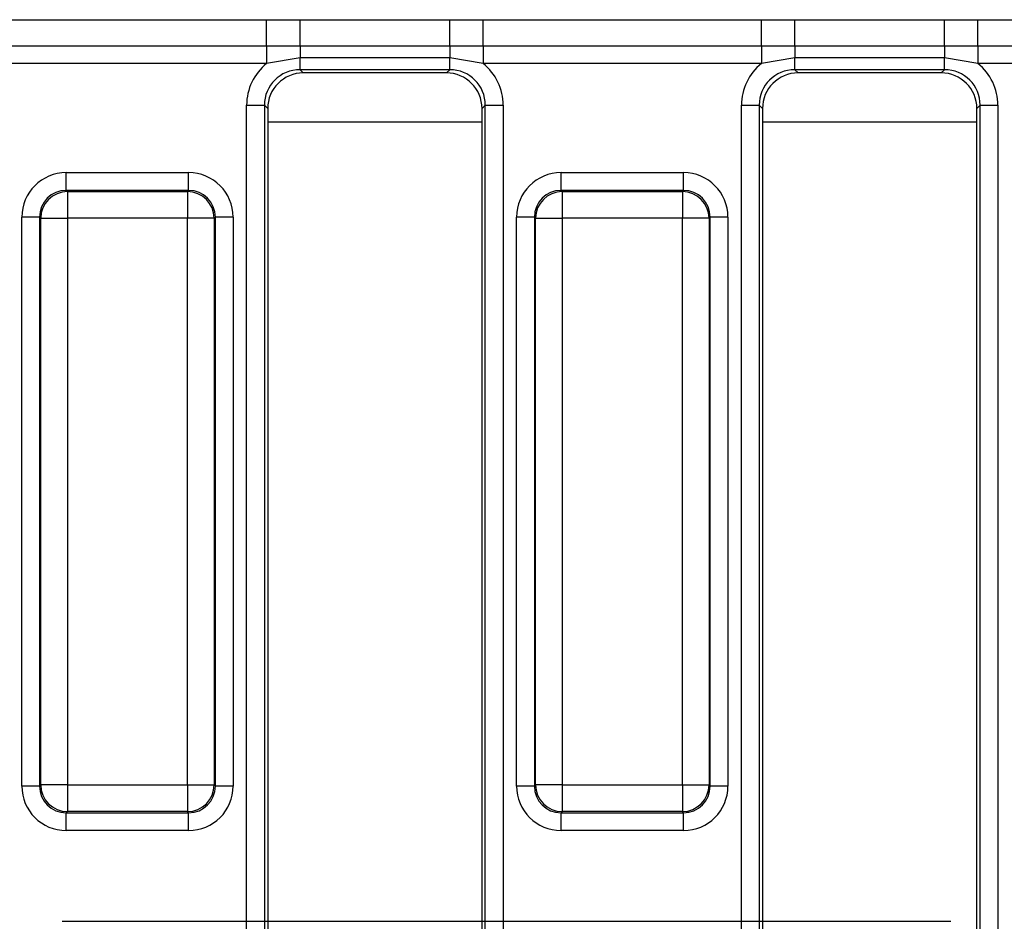
# Model space of a CAD drawing. Units: millimetres. Extents: x -117 to 664, y -32 to 370.
# Drawn here: x 91 to 104, y 189 to 202 of the extents above; entities that cross this region are included whole.
import ezdxf

# ---------------------------------------------------------------- set-up
doc = ezdxf.new("R2010")
doc.units = ezdxf.units.MM
doc.layers.add('FORMAT', color=7, linetype='Continuous')

# ---------------------------------------------------------------- blocks, each defined once
blk = doc.blocks.new('SW_CENTERMARKSYMBOL_5')
at = {"layer": 'FORMAT', "color": 0}
blk.add_line((1.25, 0), (13.6875, 0), dxfattribs=at)

msp = doc.modelspace()

# ---------------------------------------------------------------- linework, layer by layer
at = {"color": 7, "linetype": 'Continuous', "lineweight": 25}
for p, q in [((90.221813, 201.989842), (94.114995, 201.989842)), ((94.114995, 201.989842), (94.583353, 201.992495)), ((94.114995, 201.622419), (94.114995, 201.989842)), ((94.583353, 201.992495), (96.678457, 201.992495)), ((94.583353, 201.621974), (94.583353, 201.992495)), ((96.678457, 201.992495), (97.146811, 201.989842)), ((96.678457, 201.621974), (96.678457, 201.992495)), ((97.146811, 201.989842), (101.039997, 201.989842)), ((97.146811, 201.622419), (97.146811, 201.989842)), ((101.039997, 201.989842), (101.508351, 201.992495)), ((101.039997, 201.622419), (101.039997, 201.989842)), ((101.508351, 201.992495), (103.603458, 201.992495)), ((101.508351, 201.621974), (101.508351, 201.992495)), ((103.603458, 201.992495), (104.071813, 201.989842)), ((103.603458, 201.621974), (103.603458, 201.992495)), ((104.071813, 201.989842), (107.964998, 201.989842)), ((104.071813, 201.622419), (104.071813, 201.989842)), ((94.114995, 201.622419), (90.221813, 201.622419)), ((94.583353, 201.621974), (94.114995, 201.622419)), ((94.114995, 201.622419), (94.114995, 201.37747)), ((96.678457, 201.621974), (94.583353, 201.621974)), ((94.583353, 201.621974), (94.583353, 201.458426)), ((97.146811, 201.622419), (96.678457, 201.621974)), ((96.678457, 201.621974), (96.678457, 201.458426)), ((101.039997, 201.622419), (97.146811, 201.622419)), ((97.146811, 201.622419), (97.146811, 201.37747)), ((101.508351, 201.621974), (101.039997, 201.622419)), ((101.039997, 201.622419), (101.039997, 201.37747)), ((103.603458, 201.621974), (101.508351, 201.621974)), ((101.508351, 201.621974), (101.508351, 201.458426)), ((104.071813, 201.622419), (103.603458, 201.621974)), ((103.603458, 201.621974), (103.603458, 201.458426)), ((107.964998, 201.622419), (104.071813, 201.622419)), ((104.071813, 201.622419), (104.071813, 201.37747)), ((94.114995, 201.37747), (90.221813, 201.37747)), ((94.583353, 201.458426), (94.114995, 201.37747)), ((96.678457, 201.458426), (94.583353, 201.458426)), ((94.583353, 201.292842), (94.583353, 201.458426)), ((97.146811, 201.37747), (96.678457, 201.458426)), ((96.678457, 201.292842), (96.678457, 201.458426)), ((101.039997, 201.37747), (97.146811, 201.37747)), ((101.508351, 201.458426), (101.039997, 201.37747)), ((103.603458, 201.458426), (101.508351, 201.458426)), ((101.508351, 201.292842), (101.508351, 201.458426)), ((104.071813, 201.37747), (103.603458, 201.458426)), ((103.603458, 201.292842), (103.603458, 201.458426)), ((107.964998, 201.37747), (104.071813, 201.37747)), ((96.678457, 201.292842), (94.583353, 201.292842)), ((94.583353, 201.292842), (94.629003, 201.247192)), ((96.632807, 201.247192), (94.629003, 201.247192)), ((96.632807, 201.247192), (96.678457, 201.292842)), ((103.603458, 201.292842), (101.508351, 201.292842)), ((101.508351, 201.292842), (101.554001, 201.247192)), ((103.557809, 201.247192), (101.554001, 201.247192)), ((103.557809, 201.247192), (103.603458, 201.292842)), ((93.836209, 200.794745), (94.085252, 200.794745)), ((93.836209, 177.949639), (93.836209, 200.794745)), ((94.085252, 200.794745), (94.085252, 177.949639)), ((94.130902, 200.749094), (94.085252, 200.794745)), ((97.176554, 200.794745), (97.130904, 200.749094)), ((97.176554, 200.794745), (97.425605, 200.794745)), ((97.176554, 177.949639), (97.176554, 200.794745)), ((97.425605, 200.794745), (97.425605, 177.949639)), ((100.761207, 200.794745), (101.010254, 200.794745)), ((100.761207, 177.949639), (100.761207, 200.794745)), ((101.010254, 200.794745), (101.010254, 177.949639)), ((101.055904, 200.749094), (101.010254, 200.794745)), ((104.101556, 200.794745), (104.055906, 200.749094)), ((104.101556, 200.794745), (104.350603, 200.794745)), ((104.101556, 177.949639), (104.101556, 200.794745)), ((104.350603, 200.794745), (104.350603, 177.949639)), ((94.130902, 200.749094), (94.130902, 177.99529)), ((97.130904, 177.99529), (97.130904, 200.749094)), ((101.055904, 200.749094), (101.055904, 177.99529)), ((104.055906, 177.99529), (104.055906, 200.749094)), ((91.311945, 199.602226), (91.311945, 199.851274)), ((91.311945, 199.851274), (93.024863, 199.851274)), ((93.024863, 199.602226), (93.024863, 199.851274)), ((98.236943, 199.602226), (98.236943, 199.851274)), ((98.236943, 199.851274), (99.949865, 199.851274)), ((99.949865, 199.602226), (99.949865, 199.851274)), ((91.311945, 199.602226), (91.327643, 199.586524)), ((93.024863, 199.602226), (91.311945, 199.602226)), ((91.327643, 199.586524), (91.327643, 199.212951)), ((91.327643, 199.586524), (93.009165, 199.586524)), ((93.009165, 199.586524), (93.024863, 199.602226)), ((93.009165, 199.586524), (93.009165, 199.212951)), ((98.236943, 199.602226), (98.252645, 199.586524)), ((99.949865, 199.602226), (98.236943, 199.602226)), ((98.252645, 199.586524), (99.934163, 199.586524)), ((98.252645, 199.586524), (98.252645, 199.212951)), ((99.934163, 199.586524), (99.949865, 199.602226)), ((99.934163, 199.586524), (99.934163, 199.212951)), ((90.938373, 199.228654), (90.689322, 199.228654)), ((90.689322, 191.265731), (90.689322, 199.228654)), ((90.954071, 199.212951), (90.938373, 199.228654)), ((90.938373, 199.228654), (90.938373, 191.265731)), ((90.954071, 199.212951), (91.327643, 199.212951)), ((90.954071, 191.281433), (90.954071, 199.212951)), ((93.009165, 199.212951), (91.327643, 199.212951)), ((91.327643, 199.212951), (91.327643, 191.281433)), ((93.382737, 199.212951), (93.009165, 199.212951)), ((93.009165, 191.281433), (93.009165, 199.212951)), ((93.398443, 199.228654), (93.382737, 199.212951)), ((93.382737, 199.212951), (93.382737, 191.281433)), ((93.398443, 191.265731), (93.398443, 199.228654)), ((93.647486, 199.228654), (93.398443, 199.228654)), ((93.647486, 199.228654), (93.647486, 191.265731)), ((97.863371, 199.228654), (97.614324, 199.228654)), ((97.614324, 191.265731), (97.614324, 199.228654)), ((97.879073, 199.212951), (97.863371, 199.228654)), ((97.863371, 199.228654), (97.863371, 191.265731)), ((97.879073, 199.212951), (98.252645, 199.212951)), ((97.879073, 191.281433), (97.879073, 199.212951)), ((99.934163, 199.212951), (98.252645, 199.212951)), ((98.252645, 199.212951), (98.252645, 191.281433)), ((100.307739, 199.212951), (99.934163, 199.212951)), ((99.934163, 191.281433), (99.934163, 199.212951)), ((100.323441, 199.228654), (100.307739, 199.212951)), ((100.307739, 199.212951), (100.307739, 191.281433)), ((100.323441, 191.265731), (100.323441, 199.228654)), ((100.572488, 199.228654), (100.323441, 199.228654)), ((100.572488, 199.228654), (100.572488, 191.265731)), ((90.938373, 191.265731), (90.954071, 191.281433)), ((91.327643, 191.281433), (90.954071, 191.281433)), ((91.327643, 191.281433), (93.009165, 191.281433)), ((91.327643, 191.281433), (91.327643, 190.90786)), ((93.009165, 191.281433), (93.382737, 191.281433)), ((93.009165, 191.281433), (93.009165, 190.90786)), ((93.382737, 191.281433), (93.398443, 191.265731)), ((97.863371, 191.265731), (97.879073, 191.281433)), ((98.252645, 191.281433), (97.879073, 191.281433)), ((98.252645, 191.281433), (99.934163, 191.281433)), ((98.252645, 191.281433), (98.252645, 190.90786)), ((99.934163, 191.281433), (100.307739, 191.281433)), ((99.934163, 191.281433), (99.934163, 190.90786)), ((100.307739, 191.281433), (100.323441, 191.265731)), ((90.938373, 191.265731), (90.689322, 191.265731)), ((93.647486, 191.265731), (93.398443, 191.265731)), ((97.863371, 191.265731), (97.614324, 191.265731)), ((100.572488, 191.265731), (100.323441, 191.265731)), ((91.327643, 190.90786), (91.311945, 190.892158)), ((91.311945, 190.892158), (93.024863, 190.892158)), ((91.311945, 190.643109), (91.311945, 190.892158)), ((93.009165, 190.90786), (91.327643, 190.90786)), ((93.024863, 190.892158), (93.009165, 190.90786)), ((93.024863, 190.643109), (93.024863, 190.892158)), ((98.252645, 190.90786), (98.236943, 190.892158)), ((98.236943, 190.892158), (99.949865, 190.892158)), ((98.236943, 190.643109), (98.236943, 190.892158)), ((99.934163, 190.90786), (98.252645, 190.90786)), ((99.949865, 190.892158), (99.934163, 190.90786)), ((99.949865, 190.643109), (99.949865, 190.892158)), ((93.024863, 190.643109), (91.311945, 190.643109)), ((99.949865, 190.643109), (98.236943, 190.643109))]:
    msp.add_line(p, q, dxfattribs=at)
at = {"color": 8, "linetype": 'Continuous', "lineweight": 25}
for p, q in [((97.130904, 200.559529), (94.130902, 200.559529)), ((104.055906, 200.559529), (101.055904, 200.559529))]:
    msp.add_line(p, q, dxfattribs=at)
at = {"color": 7, "linetype": 'Continuous', "lineweight": 25}
for centre, radius, start, end in [((91.330994, 199.209601), 0.376938, 90.5093891, 179.4907538), ((93.005821, 199.209609), 0.37693, 0.5080959, 89.4917612), ((98.255989, 199.209609), 0.37693, 90.5082465, 179.4918964), ((99.930819, 199.209605), 0.376934, 0.5086661, 89.4917624), ((91.330994, 191.284782), 0.376937, 180.509151, 269.4907061), ((93.005822, 191.284775), 0.37693, 270.5081435, 359.4919993), ((98.255988, 191.284775), 0.37693, 180.5080084, 269.4918488), ((99.93082, 191.284778), 0.376934, 270.5081423, 359.4914292)]:
    msp.add_arc(centre, radius, start, end, dxfattribs=at)
for centre, major_axis, ratio, start_param, end_param in [((94.589071, 200.789026), (-0.534374, 0.534374), 0.992432509, 6.175145409, 7.064785372), ((96.672739, 200.789026), (0.534374, 0.534374), 0.992432509, 5.501585242, 6.391225206), ((101.514071, 200.789026), (-0.534374, 0.534374), 0.992432509, 6.175145409, 7.064785372), ((103.597739, 200.789026), (0.534374, 0.534374), 0.992432509, 5.501585242, 6.391225206), ((94.589071, 200.789026), (0.358935, -0.358935), 0.985006684, 2.359992588, 3.923192719), ((94.632815, 200.745282), (-0.356249, 0.356249), 0.992432509, 5.501585242, 7.064785372), ((96.628995, 200.745282), (0.356249, 0.356249), 0.992432509, 5.501585242, 7.064785372), ((96.672739, 200.789026), (0.358935, 0.358935), 0.985006684, 5.501585242, 7.064785372), ((101.514071, 200.789026), (0.358935, -0.358935), 0.985006684, 2.359992588, 3.923192719), ((101.557815, 200.745282), (-0.356249, 0.356249), 0.992432509, 5.501585242, 7.064785372), ((103.553995, 200.745282), (0.356249, 0.356249), 0.992432509, 5.501585242, 7.064785372), ((103.597739, 200.789026), (0.358935, 0.358935), 0.985006684, 5.501585242, 7.064785372), ((91.31671, 199.223887), (-0.445312, 0.445312), 0.992432509, 5.501585242, 7.064785372), ((93.0201, 199.223887), (0.445312, 0.445312), 0.992432509, 5.501585242, 7.064785372), ((98.24171, 199.223887), (-0.445312, 0.445312), 0.992432509, 5.501585242, 7.064785372), ((99.9451, 199.223887), (0.445312, 0.445312), 0.992432509, 5.501585242, 7.064785372), ((91.31671, 199.223887), (0.269873, -0.269873), 0.982556043, 2.359992588, 3.923192719), ((93.0201, 199.223887), (0.269873, 0.269873), 0.982556043, 5.501585242, 7.064785372), ((98.24171, 199.223887), (0.269873, -0.269873), 0.982556043, 2.359992588, 3.923192719), ((99.9451, 199.223887), (0.269873, 0.269873), 0.982556043, 5.501585242, 7.064785372), ((91.31671, 191.270497), (-0.445312, -0.445312), 0.992432509, 5.501585242, 7.064785372), ((91.31671, 191.270497), (0.269873, 0.269873), 0.982556043, 2.359992588, 3.923192719), ((93.0201, 191.270497), (0.269873, -0.269873), 0.982556043, 5.501585242, 7.064785372), ((93.0201, 191.270497), (0.445312, -0.445312), 0.992432509, 5.501585242, 7.064785372), ((98.24171, 191.270497), (-0.445312, -0.445312), 0.992432509, 5.501585242, 7.064785372), ((98.24171, 191.270497), (0.269873, 0.269873), 0.982556043, 2.359992588, 3.923192719), ((99.9451, 191.270497), (0.269873, -0.269873), 0.982556043, 5.501585242, 7.064785372), ((99.9451, 191.270497), (0.445312, -0.445312), 0.992432509, 5.501585242, 7.064785372)]:
    msp.add_ellipse(centre, major_axis=major_axis, ratio=ratio, start_param=start_param, end_param=end_param, dxfattribs=at)

# ---------------------------------------------------------------- block references
at = {"layer": 'FORMAT'}
msp.add_blockref('SW_CENTERMARKSYMBOL_5', (90.005905, 189.372192), dxfattribs=at)

doc.saveas('drawing.dxf')
